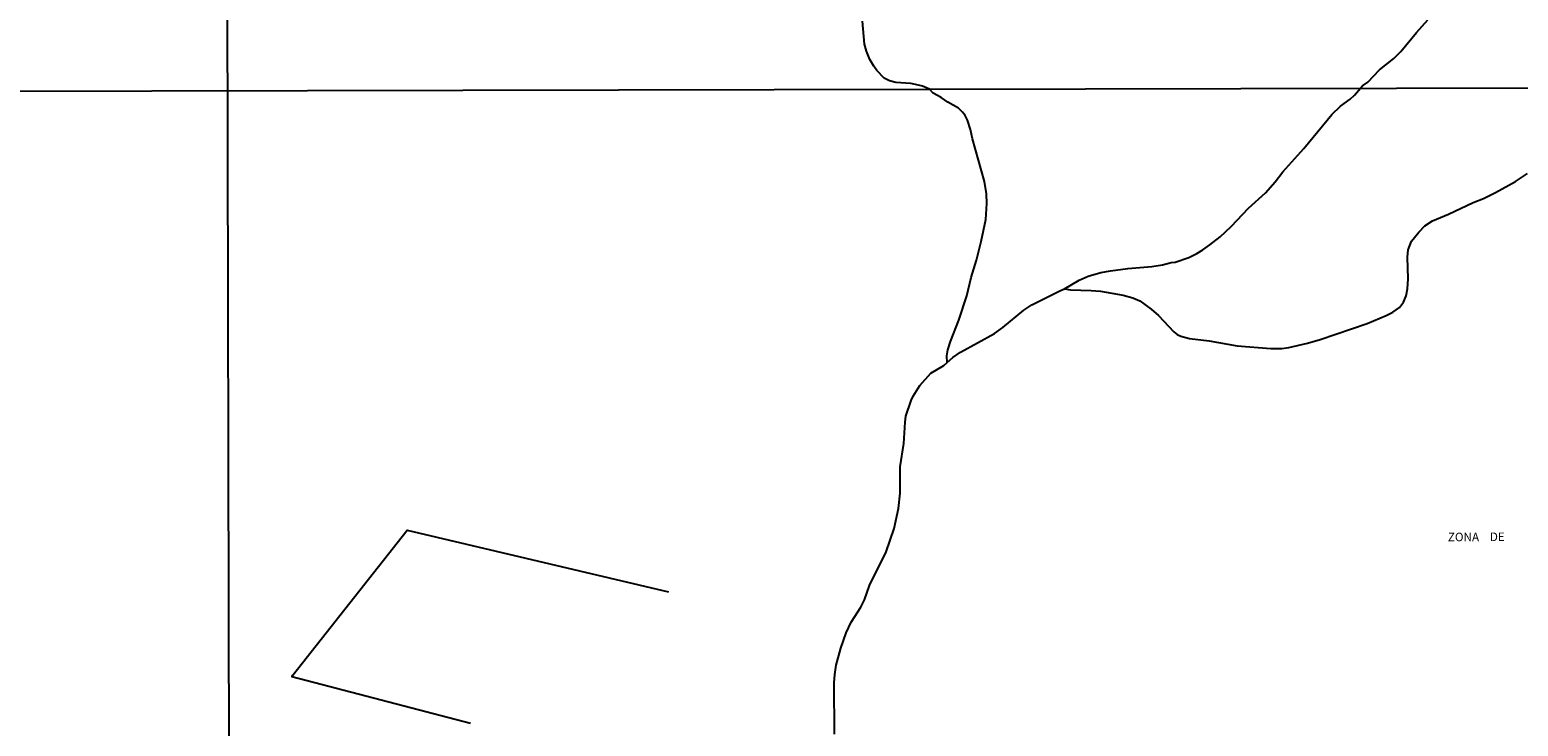
# Model space of a CAD drawing. Units: millimetres. Extents: x 175902 to 178317, y 1665955 to 1668731.
# Drawn here: x 176331 to 176765, y 1666325 to 1666528 of the extents above; entities that cross this region are included whole.
import ezdxf
from ezdxf.enums import TextEntityAlignment as Align

# ---------------------------------------------------------------- set-up
doc = ezdxf.new("R2010")
doc.units = ezdxf.units.MM
for name, color, linetype in [('V-LOTE', 1, 'Continuous'), ('V-NOME_DOS_LOGRADOUROS', 7, 'Continuous'), ('V-TALVEGUE', 7, 'Continuous'), ('X-LIMITE_1000', 7, 'Continuous')]:
    doc.layers.add(name, color=color, linetype=linetype)

msp = doc.modelspace()

# ---------------------------------------------------------------- linework, layer by layer
at = {"layer": 'V-LOTE'}
for points in [[(176407.21, 1666339.54), (176440.69, 1666382.05), (176517.08, 1666364)], [(176407.21, 1666339.54), (176407.05, 1666339.31), (176459.19, 1666325.64)]]:
    msp.add_lwpolyline(points, dxfattribs=at)
at = {"layer": 'V-TALVEGUE'}
for points in [[(176565.55, 1666322.47), (176565.46, 1666337.47), (176565.59, 1666339.87), (176566, 1666342.58), (176567.37, 1666347.56), (176568.92, 1666352.08), (176570.4, 1666355.13), (176573.2, 1666359.53), (176574.29, 1666361.7), (176575.77, 1666365.84), (176580.57, 1666375.66), (176582.95, 1666382.45), (176584.24, 1666388.32), (176584.71, 1666392.81), (176584.71, 1666400.5), (176585.74, 1666407.29), (176586.13, 1666413.54), (176586.37, 1666415.24), (176587.91, 1666419.81), (176588.49, 1666421.12), (176590.49, 1666424.19), (176593.63, 1666427.82), (176593.63, 1666427.82), (176597.49, 1666430.1), (176598.44, 1666430.98), (176598.37, 1666432.85), (176598.61, 1666434.66), (176599.38, 1666437.06), (176601.88, 1666443.33), (176604.22, 1666450.38), (176605.48, 1666455.79), (176606.99, 1666460.82), (176608.34, 1666466.23), (176609.76, 1666472.68), (176610.02, 1666477.32), (176609.89, 1666480.2), (176609.35, 1666483.81), (176605.87, 1666496.27), (176605.25, 1666498.97), (176604.37, 1666501.68), (176603.7, 1666502.99), (176602.95, 1666504.04), (176601.72, 1666505.2), (176598.59, 1666506.9), (176596.68, 1666508.3), (176594.31, 1666509.52), (176593.27, 1666510.7), (176591.27, 1666511.58), (176589.21, 1666512.1), (176587.87, 1666512.33), (176583.46, 1666512.63), (176581.55, 1666513.16), (176579.99, 1666513.97), (176577.92, 1666516.12), (176576.97, 1666517.42), (176575.84, 1666519.38), (176574.88, 1666521.83), (176574.3, 1666523.81), (176573.69, 1666530.54)], [(176719.19, 1666510.97), (176719.76, 1666511.71), (176721.31, 1666512.72), (176724.65, 1666516.34), (176728.91, 1666519.66), (176730.91, 1666521.68), (176735.53, 1666527.3), (176738.85, 1666530.96)], [(176598.44, 1666430.98), (176600.09, 1666432.42), (176602.35, 1666433.99), (176612.21, 1666439.42), (176614.7, 1666441.2), (176620.82, 1666446.19), (176623.14, 1666447.8), (176631.37, 1666451.9), (176632.7, 1666452.4), (176637.02, 1666454.97), (176639.66, 1666456.14), (176643.34, 1666457.17), (176646.09, 1666457.7), (176651.16, 1666458.35), (176658.25, 1666458.97), (176661.34, 1666459.46), (176663.85, 1666460.11), (176665.04, 1666460.22), (176668.99, 1666461.61), (176671.37, 1666462.75), (176673.07, 1666463.87), (176675.13, 1666465.25), (176678.2, 1666467.63), (176681.34, 1666470.64), (176686.43, 1666475.94), (176691.37, 1666480.5), (176694.25, 1666483.66), (176696.46, 1666486.55), (176702.63, 1666493.45), (176710.75, 1666503.29), (176713.26, 1666505.74), (176716.14, 1666507.84), (176717.38, 1666508.96), (176719.19, 1666510.97)], [(176632.77, 1666452.45), (176634.44, 1666452.12), (176640.52, 1666451.97), (176643.21, 1666451.75), (176649.83, 1666450.55), (176652.7, 1666449.78), (176654.72, 1666448.94), (176658.03, 1666446.51), (176660.15, 1666444.62), (176664.62, 1666439.91), (176665.63, 1666439.12), (176666.63, 1666438.61), (176669.22, 1666437.9), (176674.96, 1666437.25), (176683.12, 1666435.83), (176692.98, 1666435), (176696.14, 1666435.04), (176698.2, 1666435.36), (176703.66, 1666436.59), (176707.4, 1666437.64), (176721.06, 1666442.28), (176726.69, 1666444.68), (176728.58, 1666445.65), (176730.55, 1666446.98), (176731.67, 1666448.53), (176732.49, 1666450.42), (176732.92, 1666452.4), (176733.11, 1666455.36), (176732.83, 1666461.72), (176733.09, 1666463.81), (176734.08, 1666466.32), (176736.18, 1666469), (176737.97, 1666470.83), (176740.18, 1666472.27), (176744.86, 1666474.24), (176752.04, 1666477.6), (176755.09, 1666478.82), (176758.61, 1666480.54), (176764.37, 1666483.79), (176767.91, 1666486.15)]]:
    msp.add_lwpolyline(points, dxfattribs=at)
at = {"layer": 'X-LIMITE_1000'}
for p, q in [((176389.49, 1665955.93), (176383.55, 1668727.37)), ((178315.8, 1666514.24), (175906.43, 1666509.22))]:
    msp.add_line(p, q, dxfattribs=at)

# ---------------------------------------------------------------- texts
at = {"layer": 'V-NOME_DOS_LOGRADOUROS'}
for s, p in [('ZONA', (176744.66, 1666377.98)), ('DE', (176756.93, 1666378.04))]:
    msp.add_text(s, height=2.5, dxfattribs=at).set_placement(p, align=Align.BOTTOM_LEFT)

doc.saveas('drawing.dxf')
